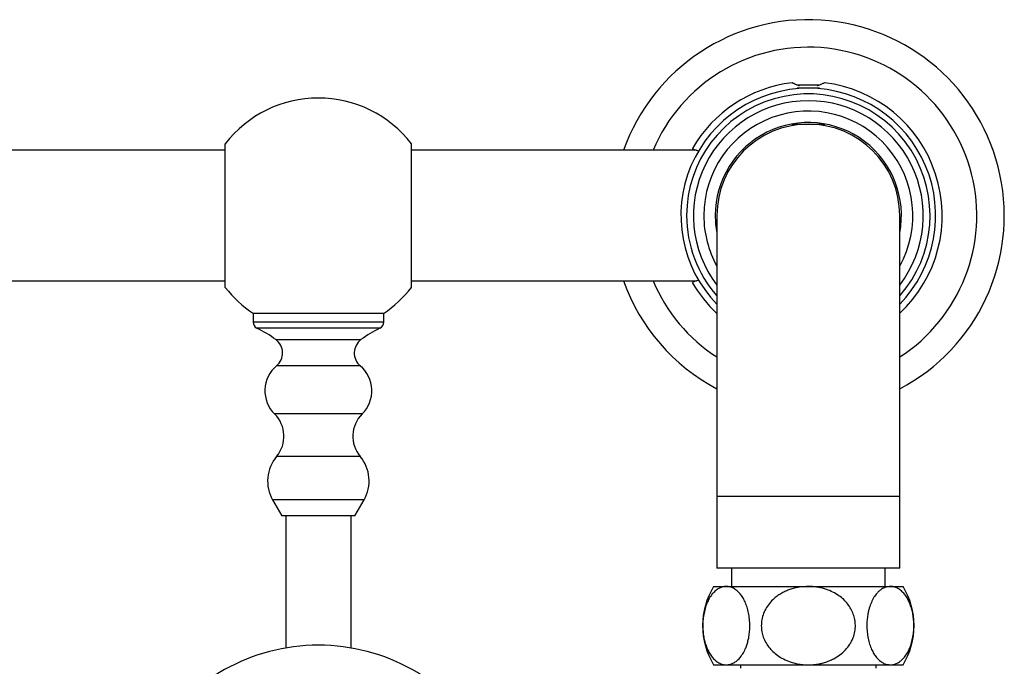
# Paper-space layout 'Manettes' of a CAD drawing. Units: millimetres. Extents: x 10 to 206, y 13 to 287.
# Drawn here: x 47 to 66, y 48 to 60 of the extents above; entities that cross this region are included whole.
import ezdxf

# ---------------------------------------------------------------- set-up
doc = ezdxf.new("R2010")
doc.units = ezdxf.units.MM

psp = doc.layouts.new('Manettes')

# ---------------------------------------------------------------- linework, layer by layer
at = {"color": 7, "linetype": 'Continuous', "lineweight": 25}
for p, q in [((61.549, 59.094), (61.987, 59.094)), ((61.557, 59.04), (61.979, 59.04)), ((61.452, 58.347), (61.456, 58.344)), ((61.456, 58.344), (62.081, 58.344)), ((62.081, 58.344), (62.084, 58.347)), ((50.612, 57.844), (45.155, 57.844)), ((50.612, 55.219), (50.612, 57.969)), ((54.174, 55.219), (54.174, 57.969)), ((59.631, 57.844), (54.174, 57.844)), ((60.018, 56.594), (60.018, 51.219)), ((63.518, 51.219), (63.518, 56.594)), ((45.155, 55.344), (50.612, 55.344)), ((54.174, 55.344), (59.631, 55.344)), ((51.143, 54.719), (51.143, 54.556)), ((53.643, 54.719), (51.143, 54.719)), ((53.643, 54.556), (53.643, 54.719)), ((51.518, 51.15), (51.693, 50.844)), ((53.093, 50.844), (53.268, 51.15)), ((60.018, 51.219), (60.018, 49.844)), ((63.518, 49.844), (63.518, 51.219)), ((53.093, 50.844), (51.693, 50.844)), ((51.768, 50.844), (51.768, 48.315)), ((53.018, 48.315), (53.018, 50.844)), ((63.518, 49.844), (60.018, 49.844)), ((60.299, 49.844), (60.299, 49.494)), ((63.237, 49.494), (63.237, 49.844)), ((59.956, 49.494), (60.198, 49.494)), ((60.198, 49.494), (61.768, 49.494)), ((61.768, 49.494), (63.338, 49.494)), ((63.338, 49.494), (63.581, 49.494)), ((59.956, 47.994), (60.198, 47.994)), ((60.198, 47.994), (61.768, 47.994)), ((60.468, 47.994), (60.468, 47.931)), ((61.768, 47.994), (63.338, 47.994)), ((63.068, 47.931), (63.068, 47.994)), ((63.338, 47.994), (63.581, 47.994))]:
    psp.add_line(p, q, dxfattribs=at)
at = {"color": 1, "linetype": 'Continuous', "lineweight": 25}
for p, q in [((53.643, 54.556), (51.143, 54.556)), ((53.569, 54.438), (51.217, 54.438)), ((53.207, 54.218), (51.579, 54.218)), ((53.193, 53.719), (51.593, 53.719)), ((53.231, 52.796), (51.556, 52.796)), ((53.193, 51.981), (51.593, 51.981)), ((53.268, 51.15), (51.518, 51.15)), ((63.518, 51.219), (60.018, 51.219))]:
    psp.add_line(p, q, dxfattribs=at)
at = {"color": 7, "linetype": 'Continuous', "lineweight": 25}
for centre, radius, start, end in [((61.768, 56.594), 3.75, 297.8181, 160.5288), ((61.768, 56.594), 2.438, 90, 224.1146), ((61.768, 56.594), 2.563, 96.9863, 149.9976), ((61.768, 56.594), 2.437, 315.8854, 90), ((61.768, 56.594), 2.562, 313.0728, 83.0137), ((52.393, 56.594), 2.25, 90, 142.3344), ((52.393, 56.594), 2.25, 37.6656, 90), ((61.768, 56.594), 2.198, 90, 217.2256), ((61.768, 56.594), 2.198, 322.7744, 90), ((61.768, 56.594), 2, 331.045, 180), ((61.768, 56.594), 1.781, 349.2518, 180), ((61.768, 56.594), 1.75, 0, 180), ((61.768, 56.594), 2, 180, 208.955), ((61.768, 56.594), 1.781, 180, 190.7482), ((52.393, 56.594), 2.25, 217.6656, 236.4344), ((52.393, 56.594), 2.25, 303.5656, 322.3344), ((61.768, 56.594), 3.75, 199.4712, 242.1819), ((61.768, 56.594), 2.563, 210.0013, 226.9272), ((51.274, 54.556), 0.131, 180, 244.2526), ((53.512, 54.556), 0.131, 295.7474, 0), ((50.267, 52.468), 2.188, 53.1374, 64.2526), ((54.519, 52.468), 2.188, 115.7474, 126.8626), ((51.388, 53.963), 0.319, 310.0185, 53.1374), ((53.398, 53.963), 0.319, 126.8626, 229.9815), ((51.995, 53.24), 0.625, 130.0185, 225.329), ((52.791, 53.24), 0.625, 314.671, 49.9815), ((51.133, 52.368), 0.601, 319.944, 45.329), ((53.653, 52.368), 0.601, 134.671, 220.056), ((52.151, 51.512), 0.729, 139.944, 209.7449), ((52.635, 51.512), 0.729, 330.2551, 40.056), ((61.182, 48.744), 1.437, 148.551, 211.449), ((62.354, 48.744), 1.437, 328.551, 31.449), ((52.393, 44.681), 3.688, 31.742, 148.2458)]:
    psp.add_arc(centre, radius, start, end, dxfattribs=at)
at = {"color": 1, "linetype": 'Continuous', "lineweight": 25}
for radius, start, end in [(3.223, 302.8903, 157.1773), (2.329, 318.7173, 180), (2.329, 180, 221.2827), (3.223, 202.8227, 237.1097)]:
    psp.add_arc((61.768, 56.594), radius, start, end, dxfattribs=at)
at = {"color": 7, "linetype": 'Continuous', "lineweight": 25}
for points, knots in [([(61.6, 59.076), (61.592, 59.078), (61.571, 59.085), (61.539, 59.098), (61.506, 59.113), (61.48, 59.125), (61.463, 59.133), (61.455, 59.137), (61.456, 59.137), (61.456, 59.137)], [0, 0, 0, 0, 0.086991, 0.246581, 0.421016, 0.600912, 0.76757, 0.940216, 1, 1, 1, 1]), ([(61.983, 59.093), (61.97, 59.087), (61.956, 59.082), (61.939, 59.076), (61.936, 59.076)], [0, 0, 0, 0, 0.870337, 1, 1, 1, 1]), ([(62.08, 59.137), (62.08, 59.137), (62.08, 59.137), (62.072, 59.133), (62.057, 59.125), (62.03, 59.113), (62.001, 59.1), (61.983, 59.093)], [0, 0, 0, 0, 0.112812, 0.303846, 0.484684, 0.670129, 1, 1, 1, 1]), ([(59.549, 57.875), (59.55, 57.874), (59.552, 57.874), (59.57, 57.866), (59.601, 57.854), (59.635, 57.842), (59.663, 57.833), (59.672, 57.831)], [0, 0, 0, 0, 0.201999, 0.433695, 0.659033, 0.891061, 1, 1, 1, 1]), ([(59.672, 55.357), (59.665, 55.355), (59.64, 55.347), (59.607, 55.335), (59.574, 55.323), (59.555, 55.315), (59.547, 55.312), (59.549, 55.313), (59.549, 55.313)], [0, 0, 0, 0, 0.083072, 0.302185, 0.527526, 0.749074, 0.976861, 1, 1, 1, 1]), ([(60.198, 49.494), (60.191, 49.494), (60.163, 49.493), (60.115, 49.483), (60.055, 49.458), (59.992, 49.416), (59.93, 49.353), (59.873, 49.27), (59.827, 49.175), (59.791, 49.072), (59.765, 48.957), (59.75, 48.838), (59.747, 48.721), (59.754, 48.61), (59.77, 48.505), (59.794, 48.406), (59.826, 48.315), (59.867, 48.23), (59.915, 48.155), (59.973, 48.089), (60.038, 48.038), (60.1, 48.009), (60.154, 47.996), (60.184, 47.994), (60.198, 47.994)], [0, 0, 0, 0, 0.017489, 0.0645608, 0.1117775, 0.1588187, 0.2155571, 0.2722482, 0.3204003, 0.3685194, 0.4169168, 0.4652898, 0.508607, 0.5519262, 0.5934811, 0.6350505, 0.6785028, 0.721977, 0.7704334, 0.8189169, 0.8752735, 0.931656, 0.9658276, 1, 1, 1, 1]), ([(60.198, 47.994), (60.226, 47.996), (60.274, 48), (60.342, 48.029), (60.4, 48.069), (60.458, 48.125), (60.513, 48.2), (60.558, 48.285), (60.591, 48.369), (60.614, 48.449), (60.633, 48.538), (60.645, 48.637), (60.65, 48.75), (60.644, 48.869), (60.626, 48.99), (60.597, 49.102), (60.559, 49.2), (60.515, 49.284), (60.463, 49.356), (60.404, 49.416), (60.337, 49.461), (60.269, 49.489), (60.222, 49.492), (60.198, 49.494)], [0, 0, 0, 0, 0.063441, 0.111111, 0.158941, 0.206561, 0.25929, 0.311977, 0.347354, 0.382867, 0.418211, 0.459128, 0.500038, 0.548305, 0.596587, 0.644661, 0.692767, 0.738895, 0.785048, 0.838504, 0.891988, 0.945989, 1, 1, 1, 1]), ([(61.768, 49.494), (61.712, 49.491), (61.627, 49.488), (61.516, 49.466), (61.434, 49.443), (61.355, 49.413), (61.278, 49.376), (61.204, 49.332), (61.123, 49.273), (61.041, 49.195), (60.965, 49.093), (60.908, 48.979), (60.875, 48.861), (60.865, 48.742), (60.875, 48.63), (60.904, 48.523), (60.949, 48.424), (61.011, 48.33), (61.089, 48.244), (61.183, 48.167), (61.295, 48.1), (61.423, 48.046), (61.549, 48.013), (61.665, 47.996), (61.734, 47.995), (61.768, 47.994)], [0, 0, 0, 0, 0.064524, 0.097618, 0.130709, 0.163027, 0.19534, 0.228765, 0.262184, 0.310183, 0.359488, 0.407537, 0.457325, 0.500312, 0.544678, 0.585678, 0.627788, 0.670449, 0.714123, 0.761518, 0.809945, 0.864935, 0.921099, 0.960376, 1, 1, 1, 1]), ([(61.768, 47.994), (61.813, 47.995), (61.887, 47.998), (61.992, 48.015), (62.081, 48.038), (62.169, 48.069), (62.268, 48.115), (62.374, 48.181), (62.479, 48.274), (62.552, 48.367), (62.598, 48.448), (62.633, 48.528), (62.662, 48.63), (62.672, 48.747), (62.66, 48.86), (62.632, 48.966), (62.586, 49.066), (62.524, 49.159), (62.446, 49.245), (62.35, 49.322), (62.239, 49.388), (62.109, 49.443), (61.963, 49.48), (61.846, 49.493), (61.781, 49.494), (61.768, 49.494)], [0, 0, 0, 0, 0.051297, 0.08645, 0.1216, 0.157921, 0.194235, 0.247231, 0.301647, 0.354711, 0.38231, 0.409907, 0.455671, 0.50306, 0.544537, 0.587229, 0.628674, 0.671163, 0.715875, 0.761599, 0.812546, 0.864579, 0.924299, 0.985343, 1, 1, 1, 1]), ([(63.338, 49.494), (63.31, 49.491), (63.267, 49.488), (63.21, 49.465), (63.166, 49.44), (63.122, 49.406), (63.074, 49.357), (63.023, 49.288), (62.973, 49.193), (62.939, 49.1), (62.918, 49.019), (62.902, 48.942), (62.891, 48.851), (62.886, 48.739), (62.892, 48.619), (62.91, 48.499), (62.939, 48.386), (62.976, 48.288), (63.021, 48.204), (63.073, 48.131), (63.132, 48.071), (63.198, 48.027), (63.267, 47.999), (63.314, 47.995), (63.338, 47.994)], [0, 0, 0, 0, 0.063437, 0.098625, 0.133811, 0.170205, 0.206593, 0.258602, 0.312007, 0.364081, 0.391153, 0.418222, 0.458583, 0.500049, 0.547409, 0.596602, 0.643934, 0.692782, 0.738423, 0.785059, 0.837964, 0.891994, 0.945541, 1, 1, 1, 1]), ([(63.338, 47.994), (63.345, 47.994), (63.373, 47.995), (63.422, 48.004), (63.482, 48.03), (63.544, 48.072), (63.606, 48.134), (63.663, 48.217), (63.709, 48.312), (63.745, 48.415), (63.772, 48.53), (63.786, 48.649), (63.789, 48.766), (63.782, 48.877), (63.766, 48.982), (63.742, 49.081), (63.71, 49.173), (63.669, 49.258), (63.621, 49.333), (63.563, 49.398), (63.498, 49.449), (63.436, 49.478), (63.382, 49.492), (63.353, 49.493), (63.338, 49.494)], [0, 0, 0, 0, 0.017489, 0.064561, 0.111777, 0.158819, 0.215557, 0.272248, 0.3204, 0.368519, 0.416917, 0.46529, 0.508607, 0.551926, 0.593481, 0.63505, 0.678503, 0.721977, 0.770433, 0.818917, 0.875274, 0.931656, 0.965828, 1, 1, 1, 1])]:
    psp.add_open_spline(points, degree=3, knots=knots, dxfattribs=at)

doc.saveas('drawing.dxf')
